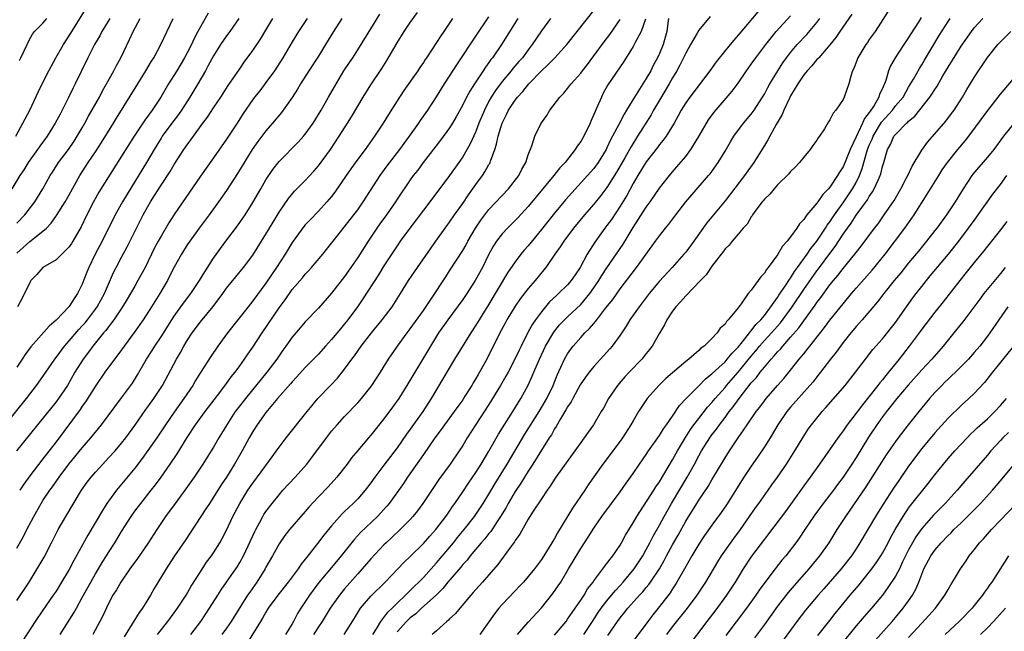
# Model space of a CAD drawing. Units: inches. Extents: x 2625000 to 2628000, y 1488000 to 1491000.
# Drawn here: x 2625615 to 2625766, y 1488859 to 1488953 of the extents above; entities that cross this region are included whole.
import ezdxf

# ---------------------------------------------------------------- set-up
doc = ezdxf.new("R2010")
doc.units = ezdxf.units.IN
doc.header["$MEASUREMENT"] = 0
doc.layers.add('LD26251488_2ft', color=208, linetype='Continuous')

msp = doc.modelspace()

# ---------------------------------------------------------------- linework, layer by layer
at = {"layer": 'LD26251488_2ft'}
for points, elevation in [([(2625614.87, 1488935), (2625615.95, 1488937), (2625616.99, 1488939), (2625618.28, 1488941.72), (2625618.87, 1488943), (2625619.89, 1488945), (2625620.97, 1488947), (2625622.12, 1488949), (2625623.24, 1488950.76), (2625625.88, 1488955)], 9866), ([(2625615, 1488864.18), (2625616.88, 1488867), (2625618.14, 1488869), (2625619.18, 1488870.82), (2625620.32, 1488873), (2625621.34, 1488875), (2625622.48, 1488877), (2625624.87, 1488881), (2625625.76, 1488882.24), (2625626.33, 1488883), (2625627, 1488883.79), (2625628.11, 1488885), (2625629, 1488885.93), (2625629.99, 1488887), (2625631, 1488888.18), (2625631.63, 1488889), (2625633, 1488890.89), (2625634.69, 1488893.31), (2625635, 1488893.72), (2625635.92, 1488895), (2625637.22, 1488897), (2625639.35, 1488901), (2625639.97, 1488902.03), (2625640.49, 1488903), (2625641, 1488903.86), (2625641.73, 1488905), (2625643, 1488906.72), (2625644.94, 1488909.06), (2625646.42, 1488911), (2625647, 1488911.82), (2625648.41, 1488913.59), (2625649.56, 1488915), (2625651, 1488916.89), (2625653, 1488920.05), (2625654.09, 1488921.91), (2625655, 1488923.43), (2625656.46, 1488925.54), (2625657.38, 1488926.62), (2625659, 1488928.28), (2625660.31, 1488929.69), (2625661, 1488930.49), (2625662.82, 1488933), (2625664.16, 1488935), (2625665.43, 1488937), (2625666.03, 1488937.97), (2625667.83, 1488941), (2625669, 1488942.87), (2625670.66, 1488945.34), (2625671.44, 1488946.56), (2625673, 1488949.27), (2625674.07, 1488951), (2625675, 1488952.39), (2625676.09, 1488953.91)], 9886), ([(2625615, 1488872.18), (2625616.03, 1488873.97), (2625616.55, 1488875), (2625617.59, 1488877), (2625618.72, 1488879), (2625619, 1488879.43), (2625620.05, 1488881), (2625620.46, 1488881.54), (2625621.47, 1488883), (2625622.97, 1488885), (2625625, 1488887.49), (2625626.32, 1488889), (2625627.93, 1488891), (2625631, 1488895.1), (2625632.64, 1488897.36), (2625633.41, 1488898.59), (2625634.8, 1488901), (2625635.66, 1488902.34), (2625636.06, 1488903), (2625637, 1488904.4), (2625638.64, 1488907), (2625639, 1488907.55), (2625640.04, 1488909), (2625640.43, 1488909.57), (2625641.54, 1488911), (2625642.88, 1488913), (2625643.66, 1488914.34), (2625645, 1488916.41), (2625646.89, 1488919), (2625648.65, 1488921.35), (2625649.49, 1488922.51), (2625649.82, 1488923), (2625651, 1488924.88), (2625652.2, 1488927), (2625653, 1488928.37), (2625654.05, 1488929.95), (2625655, 1488931.18), (2625657.91, 1488934.09), (2625658.73, 1488935), (2625659, 1488935.33), (2625660.18, 1488937), (2625661, 1488938.32), (2625661.41, 1488939), (2625662.56, 1488941), (2625663.43, 1488942.57), (2625664.9, 1488945), (2625665.73, 1488946.27), (2625666.23, 1488947), (2625667, 1488948.2), (2625669, 1488951.39), (2625670.38, 1488953.62)], 9884), ([(2625644.19, 1488953.81), (2625643, 1488951.7), (2625642.64, 1488951), (2625642.06, 1488949.94), (2625641.64, 1488949), (2625641, 1488947.75), (2625640.6, 1488947), (2625639.41, 1488945), (2625638.16, 1488943), (2625636.98, 1488941), (2625635.67, 1488939), (2625634.54, 1488937.46), (2625632.89, 1488935), (2625631, 1488931.96), (2625627.54, 1488926.46), (2625626.72, 1488925), (2625625.69, 1488923), (2625624.81, 1488921.19), (2625623.56, 1488919), (2625623.35, 1488918.66), (2625623, 1488918.16), (2625621.86, 1488917), (2625621, 1488916.18), (2625618.99, 1488915), (2625618.08, 1488913.92), (2625617.16, 1488913), (2625617, 1488912.71), (2625615.78, 1488910.22), (2625615.14, 1488909)], 9874), ([(2625636.47, 1488859), (2625638.04, 1488861), (2625639, 1488862.28), (2625639.52, 1488863), (2625640.82, 1488865), (2625641.62, 1488866.38), (2625643, 1488868.58), (2625643.96, 1488870.04), (2625644.69, 1488871), (2625645, 1488871.46), (2625645.97, 1488873), (2625646.34, 1488873.66), (2625647, 1488874.94), (2625647.96, 1488877), (2625649.01, 1488879), (2625650.25, 1488881), (2625651, 1488882.11), (2625653.52, 1488885.52), (2625654.6, 1488887), (2625655, 1488887.58), (2625656.1, 1488889), (2625659.27, 1488893), (2625660.04, 1488893.96), (2625660.93, 1488895), (2625662.83, 1488897), (2625663.9, 1488898.1), (2625664.63, 1488899), (2625665, 1488899.47), (2625666.1, 1488901), (2625666.49, 1488901.51), (2625667.53, 1488903), (2625669.1, 1488905), (2625670.74, 1488907), (2625672.27, 1488909), (2625673.54, 1488911), (2625674.74, 1488913), (2625676.09, 1488915), (2625678.92, 1488919), (2625680.35, 1488921), (2625681, 1488921.88), (2625681.76, 1488923), (2625683, 1488924.75), (2625683.91, 1488926.09), (2625685, 1488927.63), (2625686, 1488929), (2625686.4, 1488929.6), (2625687, 1488930.71), (2625687.12, 1488930.88), (2625687.17, 1488931), (2625687.23, 1488931.23), (2625687.89, 1488933), (2625688.17, 1488933.83), (2625688.41, 1488935), (2625689, 1488937), (2625689.68, 1488938.32), (2625690, 1488939), (2625691, 1488940.51), (2625691.38, 1488941), (2625692.17, 1488941.83), (2625693.07, 1488943), (2625695, 1488945.01), (2625696.05, 1488945.95), (2625697.04, 1488947), (2625698.86, 1488949), (2625700.48, 1488951), (2625703, 1488954.18)], 9896), ([(2625728.02, 1488953.98), (2625725, 1488950.42), (2625724.32, 1488949.68), (2625723.76, 1488949), (2625721.64, 1488946.36), (2625720.7, 1488945), (2625717.63, 1488941), (2625717, 1488940.1), (2625716.33, 1488939), (2625715.88, 1488938.12), (2625715.23, 1488937), (2625714.01, 1488935), (2625713.58, 1488934.42), (2625713, 1488933.73), (2625712.7, 1488933.3), (2625711, 1488931.11), (2625709.71, 1488929), (2625709, 1488927.8), (2625708.01, 1488925.99), (2625707, 1488924.35), (2625705.68, 1488922.32), (2625705, 1488921.39), (2625704.69, 1488921), (2625703.14, 1488918.86), (2625701.99, 1488917), (2625700.89, 1488915), (2625700.13, 1488913.87), (2625699.56, 1488913), (2625699, 1488912.36), (2625697.62, 1488911), (2625697.29, 1488910.71), (2625696.25, 1488909.75), (2625695, 1488908.25), (2625694.1, 1488907), (2625693.66, 1488906.34), (2625692.95, 1488905.05), (2625691.9, 1488903), (2625691.6, 1488902.4), (2625690.97, 1488901), (2625689.93, 1488899), (2625689.6, 1488898.4), (2625688.79, 1488897), (2625687, 1488894.1), (2625683.7, 1488889), (2625683, 1488887.85), (2625682.44, 1488887), (2625681.08, 1488885), (2625679.37, 1488882.63), (2625676.94, 1488879), (2625676.11, 1488877.89), (2625675.4, 1488877), (2625675, 1488876.56), (2625673.47, 1488875), (2625672.2, 1488873.8), (2625671.31, 1488873), (2625671, 1488872.7), (2625669, 1488870.54), (2625667.68, 1488869), (2625667, 1488868.27), (2625665, 1488865.95), (2625664.56, 1488865.44), (2625664.22, 1488865), (2625662.81, 1488863), (2625661.55, 1488861), (2625661, 1488860.19), (2625660.24, 1488859)], 9906), ([(2625664.92, 1488859), (2625666.51, 1488861.49), (2625667.25, 1488862.75), (2625667.43, 1488863), (2625669, 1488864.85), (2625671.18, 1488867), (2625673.13, 1488869), (2625674.03, 1488869.97), (2625675, 1488870.89), (2625677, 1488872.87), (2625678, 1488874), (2625678.93, 1488875), (2625680.43, 1488877), (2625680.66, 1488877.34), (2625681, 1488877.82), (2625681.47, 1488878.53), (2625681.81, 1488879), (2625683, 1488880.74), (2625683.89, 1488882.11), (2625685, 1488883.73), (2625685.81, 1488885), (2625687, 1488886.98), (2625688.46, 1488889.54), (2625690.63, 1488893), (2625691.85, 1488895), (2625692.96, 1488897.04), (2625693.61, 1488898.39), (2625693.85, 1488899), (2625694.69, 1488901), (2625695.64, 1488903), (2625696.89, 1488905.11), (2625697.78, 1488906.22), (2625698.51, 1488907), (2625699, 1488907.48), (2625701, 1488909.36), (2625702.37, 1488911), (2625703, 1488911.89), (2625703.75, 1488913), (2625704.22, 1488913.78), (2625705, 1488914.94), (2625707.46, 1488918.54), (2625709, 1488921.07), (2625711, 1488924.21), (2625711.59, 1488925), (2625713, 1488927.07), (2625714.51, 1488929), (2625715, 1488929.58), (2625715.67, 1488930.33), (2625717, 1488931.92), (2625717.79, 1488933), (2625719.02, 1488934.98), (2625720.5, 1488937.5), (2625721.33, 1488938.67), (2625724.1, 1488941.9), (2625725, 1488943.09), (2625726.28, 1488945), (2625727, 1488946), (2625727.69, 1488947), (2625729.2, 1488949), (2625730.8, 1488951), (2625733, 1488953.39)], 9908), ([(2625742.36, 1488953.64), (2625740.52, 1488951), (2625739.92, 1488950.08), (2625739, 1488948.97), (2625737.28, 1488947), (2625737.16, 1488946.84), (2625737, 1488946.7), (2625736.23, 1488945.77), (2625735.51, 1488945), (2625735, 1488944.37), (2625734.08, 1488943), (2625733, 1488941.17), (2625732.82, 1488940.82), (2625731.97, 1488939), (2625731.69, 1488938.31), (2625730.8, 1488936.8), (2625729.81, 1488935), (2625729.54, 1488934.46), (2625729, 1488933.62), (2625727.4, 1488931), (2625725.99, 1488929), (2625723, 1488925.16), (2625720.21, 1488921.79), (2625718.24, 1488919), (2625717, 1488917.31), (2625716.74, 1488917), (2625714.96, 1488915), (2625713, 1488912.89), (2625711.42, 1488911), (2625709.9, 1488909), (2625708.51, 1488907), (2625707.95, 1488906.05), (2625707, 1488904.69), (2625705.78, 1488903), (2625705.43, 1488902.57), (2625704.49, 1488901.51), (2625703, 1488899.89), (2625702.27, 1488899), (2625701.73, 1488898.27), (2625700.93, 1488897.07), (2625699.79, 1488895), (2625699.52, 1488894.48), (2625699, 1488893.74), (2625698.75, 1488893.25), (2625697.89, 1488891.89), (2625697.25, 1488890.75), (2625697, 1488890.39), (2625696.52, 1488889.48), (2625696.18, 1488889), (2625695, 1488887.12), (2625693.7, 1488885), (2625693, 1488883.94), (2625691.89, 1488882.11), (2625691, 1488880.8), (2625689.93, 1488879), (2625689.61, 1488878.39), (2625688.75, 1488877), (2625688.24, 1488876.24), (2625687.27, 1488874.73), (2625687, 1488874.41), (2625686.39, 1488873.61), (2625685.84, 1488873), (2625684.16, 1488871), (2625683.66, 1488870.34), (2625683, 1488869.66), (2625682.71, 1488869.29), (2625680.76, 1488867), (2625679.99, 1488866.01), (2625678.96, 1488865), (2625676.7, 1488863), (2625675.84, 1488862.16), (2625675, 1488861.53), (2625674.45, 1488861), (2625673, 1488859.43)], 9912), ([(2625747.9, 1488954.1), (2625745.87, 1488951), (2625745, 1488949.76), (2625744.7, 1488949.3), (2625744.48, 1488949), (2625743.27, 1488947), (2625742.66, 1488945.34), (2625742.46, 1488945), (2625742.16, 1488944.16), (2625741.86, 1488943), (2625741.18, 1488941), (2625741, 1488940.62), (2625739.92, 1488939), (2625739.48, 1488938.52), (2625739, 1488937.5), (2625738.79, 1488937.21), (2625738.15, 1488936.15), (2625737.39, 1488935), (2625737.21, 1488934.79), (2625737, 1488934.42), (2625736.4, 1488933.6), (2625736, 1488933), (2625735, 1488931.81), (2625734.35, 1488931), (2625733.69, 1488930.31), (2625733, 1488929.63), (2625732.73, 1488929.27), (2625731, 1488927.58), (2625730.48, 1488927), (2625729.82, 1488926.18), (2625729, 1488925.41), (2625728.83, 1488925.17), (2625728.67, 1488925), (2625727.72, 1488923.72), (2625727.21, 1488923), (2625727.13, 1488922.87), (2625727, 1488922.7), (2625726.38, 1488921.62), (2625725.79, 1488921), (2625725, 1488920.06), (2625724.07, 1488919), (2625723.61, 1488918.39), (2625723, 1488917.82), (2625722.67, 1488917.33), (2625722.39, 1488917), (2625721, 1488915.19), (2625720.12, 1488913.88), (2625719.24, 1488913), (2625717, 1488910.69), (2625716.23, 1488909.77), (2625715.48, 1488909), (2625715, 1488908.34), (2625714.12, 1488907), (2625713.77, 1488906.23), (2625713, 1488904.96), (2625711.88, 1488903), (2625711.51, 1488902.49), (2625711, 1488901.88), (2625710.3, 1488901), (2625708.38, 1488899), (2625707.71, 1488898.29), (2625706.59, 1488897), (2625705.24, 1488895), (2625704.45, 1488893.55), (2625704.14, 1488893), (2625702.94, 1488891), (2625702.11, 1488889.89), (2625701.53, 1488889), (2625701, 1488888.29), (2625697.22, 1488883), (2625697, 1488882.68), (2625696.36, 1488881.64), (2625695.87, 1488881), (2625695, 1488879.71), (2625693.66, 1488877.66), (2625693, 1488876.6), (2625691.7, 1488874.3), (2625691, 1488873.35), (2625690.88, 1488873.12), (2625690.14, 1488872.14), (2625688.34, 1488869.66), (2625687, 1488868.09), (2625686.04, 1488867), (2625685, 1488865.85), (2625684.61, 1488865.39), (2625684.26, 1488865), (2625681.85, 1488862.15), (2625681, 1488861.38), (2625680.82, 1488861.18), (2625680.57, 1488861), (2625679, 1488859.57), (2625678.33, 1488859)], 9914), ([(2625613.16, 1488890.84), (2625616.49, 1488895), (2625618.02, 1488897), (2625619, 1488898.38), (2625620.79, 1488901), (2625621, 1488901.25), (2625622.31, 1488903), (2625623, 1488903.78), (2625624.47, 1488905.53), (2625625, 1488906.09), (2625625.43, 1488906.57), (2625625.78, 1488907), (2625627, 1488908.62), (2625627.27, 1488909), (2625628.36, 1488911), (2625629.78, 1488914.22), (2625630.18, 1488915), (2625631, 1488916.59), (2625631.85, 1488918.15), (2625634.28, 1488923), (2625635, 1488924.31), (2625635.4, 1488925), (2625636.03, 1488925.97), (2625637, 1488927.53), (2625638.38, 1488929.62), (2625639, 1488930.68), (2625640.5, 1488933), (2625641, 1488933.72), (2625641.55, 1488934.45), (2625641.93, 1488935), (2625643.38, 1488937), (2625644.08, 1488937.92), (2625645, 1488939.33), (2625646.14, 1488941), (2625647.26, 1488942.74), (2625649, 1488945.3), (2625649.7, 1488946.3), (2625651, 1488948.1), (2625652.16, 1488949.84), (2625653, 1488951.22), (2625654.03, 1488953)], 9878), ([(2625629.19, 1488953), (2625627.97, 1488951), (2625627.65, 1488950.35), (2625626.86, 1488949), (2625625.82, 1488947), (2625623.93, 1488943), (2625623.61, 1488942.39), (2625622.91, 1488940.91), (2625621.92, 1488939), (2625621.6, 1488938.4), (2625620.88, 1488937), (2625619.63, 1488935), (2625618.51, 1488933.49), (2625618.18, 1488933), (2625617, 1488931.37), (2625616.74, 1488931), (2625616.09, 1488929.91), (2625615.46, 1488929), (2625614.23, 1488927)], 9868), ([(2625659.27, 1488953), (2625657.97, 1488951), (2625657, 1488949.43), (2625655.56, 1488947), (2625654.29, 1488945), (2625653, 1488943.19), (2625652.05, 1488941.95), (2625651.28, 1488941), (2625651, 1488940.63), (2625649.53, 1488938.47), (2625648.6, 1488937), (2625647, 1488934.57), (2625645, 1488931.71), (2625643, 1488928.91), (2625639, 1488923.08), (2625638.18, 1488921.82), (2625637, 1488919.79), (2625636.57, 1488919), (2625636.03, 1488917.97), (2625634.56, 1488915), (2625633.49, 1488913), (2625633, 1488912.16), (2625632.36, 1488911), (2625631.85, 1488910.15), (2625631.13, 1488909), (2625629.8, 1488907), (2625629.47, 1488906.53), (2625629, 1488905.96), (2625628.6, 1488905.4), (2625628.24, 1488905), (2625626.62, 1488903), (2625625.95, 1488902.05), (2625625.13, 1488901), (2625623.88, 1488899), (2625622.73, 1488897), (2625621.39, 1488895), (2625621, 1488894.48), (2625618.17, 1488891), (2625614.99, 1488887)], 9880), ([(2625648.88, 1488953), (2625647.51, 1488951), (2625647, 1488950.32), (2625646.08, 1488949), (2625645, 1488947.29), (2625644.21, 1488945.79), (2625643.77, 1488945), (2625642.62, 1488943), (2625641.41, 1488941), (2625640.13, 1488939), (2625639.66, 1488938.34), (2625638.65, 1488937), (2625637.17, 1488935), (2625637, 1488934.73), (2625635.94, 1488933), (2625634.78, 1488931), (2625631.82, 1488926.18), (2625631.14, 1488925), (2625630.03, 1488923), (2625628.05, 1488919), (2625626.97, 1488917), (2625625.98, 1488915), (2625625.7, 1488914.3), (2625625, 1488912.45), (2625624.28, 1488911), (2625623.74, 1488910.26), (2625623, 1488909.03), (2625621, 1488906.95), (2625619.94, 1488906.06), (2625617.13, 1488902.87), (2625616.29, 1488901.71), (2625615.82, 1488901), (2625615, 1488899.79)], 9876), ([(2625615, 1488917.2), (2625615.98, 1488918.02), (2625617, 1488918.96), (2625619, 1488920.51), (2625619.53, 1488921), (2625620.26, 1488921.74), (2625621.09, 1488922.91), (2625622.41, 1488925), (2625623, 1488926.05), (2625624.6, 1488929), (2625625.89, 1488931), (2625627, 1488932.63), (2625627.93, 1488934.07), (2625629.77, 1488937), (2625630.22, 1488937.78), (2625633.48, 1488943), (2625634.71, 1488945), (2625635.54, 1488946.46), (2625635.89, 1488947), (2625636.99, 1488949), (2625638.87, 1488953)], 9872), ([(2625615, 1488921.73), (2625616.25, 1488923), (2625617.78, 1488925), (2625619, 1488927), (2625620.09, 1488929), (2625620.45, 1488929.55), (2625621.38, 1488931), (2625622.89, 1488933), (2625623.75, 1488934.25), (2625624.24, 1488935), (2625625, 1488936.32), (2625625.39, 1488937), (2625625.94, 1488938.06), (2625627.6, 1488941), (2625628.08, 1488941.92), (2625628.7, 1488943), (2625629.81, 1488945), (2625630.2, 1488945.8), (2625630.86, 1488947), (2625632.21, 1488949.79), (2625632.75, 1488951), (2625633.83, 1488953)], 9870), ([(2625615.42, 1488946.58), (2625615.65, 1488947), (2625616.57, 1488949), (2625617, 1488949.85), (2625617.41, 1488950.59), (2625617.73, 1488951), (2625619, 1488952.29), (2625619.59, 1488953)], 9864), ([(2625664.58, 1488953), (2625663.3, 1488951), (2625662.1, 1488949), (2625661, 1488947.22), (2625659.52, 1488945), (2625658.28, 1488943), (2625657.81, 1488942.19), (2625657, 1488940.93), (2625655.64, 1488939), (2625655.37, 1488938.63), (2625654.02, 1488937), (2625653, 1488935.84), (2625651.77, 1488934.23), (2625650.92, 1488933), (2625648.67, 1488929.33), (2625647, 1488926.76), (2625645.78, 1488925), (2625644.32, 1488923), (2625642.83, 1488921), (2625641.38, 1488919), (2625641, 1488918.44), (2625640.1, 1488917), (2625639, 1488915.05), (2625638.32, 1488913.68), (2625637.97, 1488913), (2625636.82, 1488911), (2625635.57, 1488909), (2625634.27, 1488907), (2625632.93, 1488905.07), (2625631.4, 1488903), (2625631, 1488902.43), (2625628.45, 1488899), (2625627.04, 1488897), (2625625.49, 1488894.51), (2625625, 1488893.83), (2625624.67, 1488893.33), (2625621, 1488888.41), (2625619, 1488885.78), (2625617, 1488883.2), (2625616.07, 1488881.93), (2625615.45, 1488881)], 9882), ([(2625681.45, 1488953), (2625680.11, 1488951), (2625679.65, 1488950.35), (2625679, 1488949.29), (2625677.48, 1488947), (2625677.28, 1488946.72), (2625677, 1488946.27), (2625676.48, 1488945.52), (2625676.15, 1488945), (2625674.03, 1488941.97), (2625673, 1488940.43), (2625671.67, 1488938.33), (2625670.88, 1488937), (2625669.55, 1488935), (2625668.11, 1488933), (2625667, 1488931.52), (2625665.94, 1488930.06), (2625665.21, 1488929), (2625663.51, 1488926.49), (2625663, 1488925.83), (2625662.31, 1488925), (2625661, 1488923.58), (2625659.73, 1488922.27), (2625659, 1488921.49), (2625658.77, 1488921.23), (2625657.13, 1488919), (2625657, 1488918.81), (2625655.92, 1488917), (2625654.62, 1488915), (2625653, 1488912.6), (2625651, 1488909.91), (2625650.27, 1488909), (2625647.15, 1488905), (2625645.68, 1488903), (2625644.59, 1488901.41), (2625643.03, 1488898.97), (2625642.27, 1488897.73), (2625641.85, 1488897), (2625640.5, 1488895), (2625639, 1488892.94), (2625637.68, 1488891), (2625636.37, 1488889), (2625635, 1488887.05), (2625634.14, 1488885.86), (2625633, 1488884.36), (2625630.22, 1488881), (2625629, 1488879.35), (2625628.75, 1488879), (2625628.06, 1488877.94), (2625625.83, 1488874.17), (2625623.71, 1488870.29), (2625623, 1488868.94), (2625621.85, 1488867), (2625621, 1488865.63), (2625620.58, 1488865), (2625619, 1488862.73), (2625617.82, 1488861), (2625615.91, 1488858.09)], 9888), ([(2625621.64, 1488859), (2625623.71, 1488862.29), (2625624.09, 1488863), (2625625, 1488864.63), (2625626.28, 1488867), (2625627, 1488868.23), (2625627.47, 1488869), (2625628.03, 1488869.97), (2625628.69, 1488871), (2625629, 1488871.52), (2625629.96, 1488873), (2625631, 1488874.72), (2625632.44, 1488877), (2625633, 1488877.79), (2625633.9, 1488879), (2625635.51, 1488881), (2625636.16, 1488881.84), (2625637.02, 1488883), (2625638.4, 1488885), (2625639.45, 1488886.55), (2625641, 1488889.07), (2625642.26, 1488891), (2625643.73, 1488893), (2625646.13, 1488896.13), (2625647, 1488897.3), (2625647.71, 1488898.29), (2625648.3, 1488899), (2625649, 1488899.97), (2625649.73, 1488901), (2625650.24, 1488901.76), (2625651, 1488902.84), (2625652.41, 1488905), (2625655, 1488908.86), (2625655.92, 1488910.08), (2625657, 1488911.63), (2625658.57, 1488913.43), (2625659, 1488913.98), (2625659.5, 1488914.5), (2625659.96, 1488915), (2625661.65, 1488917), (2625663, 1488918.68), (2625663.23, 1488919), (2625666.39, 1488923), (2625667, 1488923.81), (2625667.83, 1488925), (2625670.42, 1488929), (2625671.5, 1488930.5), (2625673.41, 1488933), (2625674.07, 1488933.93), (2625674.87, 1488935), (2625676.29, 1488937), (2625676.57, 1488937.43), (2625677.68, 1488939), (2625679, 1488941.02), (2625680.22, 1488943), (2625681, 1488944.18), (2625682.09, 1488945.91), (2625682.84, 1488947), (2625684.48, 1488949.52), (2625685, 1488950.26), (2625687, 1488953.23)], 9890), ([(2625691.41, 1488953), (2625688.94, 1488949), (2625687.55, 1488947), (2625687.3, 1488946.7), (2625687, 1488946.25), (2625686.47, 1488945.53), (2625686.13, 1488945), (2625684.79, 1488943), (2625684.09, 1488941.91), (2625683.6, 1488941), (2625683, 1488939.79), (2625682.01, 1488937.99), (2625681.44, 1488937), (2625681, 1488936.3), (2625679.61, 1488934.39), (2625676.97, 1488931), (2625676.14, 1488929.86), (2625675.46, 1488929), (2625675, 1488928.35), (2625673, 1488925.39), (2625672.75, 1488925), (2625671.37, 1488923), (2625670.37, 1488921.63), (2625669.93, 1488921), (2625668.58, 1488919), (2625667, 1488916.5), (2625665.97, 1488915), (2625665, 1488913.64), (2625663, 1488911.07), (2625661, 1488908.78), (2625659, 1488906.69), (2625658.21, 1488905.79), (2625657, 1488904.35), (2625656.05, 1488903), (2625655.6, 1488902.4), (2625654.65, 1488901), (2625653.16, 1488899), (2625649.86, 1488895), (2625648.61, 1488893.39), (2625648.33, 1488893), (2625647.03, 1488891), (2625645.82, 1488889), (2625645, 1488887.59), (2625644.64, 1488887), (2625643.37, 1488885), (2625642.04, 1488883), (2625640.78, 1488881.22), (2625639.14, 1488879), (2625637.7, 1488877), (2625636.37, 1488875), (2625635, 1488872.88), (2625633.42, 1488870.58), (2625632.24, 1488869), (2625630.85, 1488867), (2625630.2, 1488865.8), (2625629.67, 1488865), (2625629, 1488863.72), (2625628.13, 1488861.87), (2625627.68, 1488861), (2625626.62, 1488859)], 9892), ([(2625696.39, 1488953), (2625695, 1488951.09), (2625693.61, 1488949), (2625693, 1488948.22), (2625692.1, 1488947), (2625691.58, 1488946.42), (2625690.66, 1488945.34), (2625690.4, 1488945), (2625689, 1488943.34), (2625688, 1488942), (2625687.36, 1488941), (2625687, 1488940.35), (2625686.31, 1488939), (2625685.48, 1488937), (2625685, 1488935.76), (2625684.15, 1488933.85), (2625683, 1488931.86), (2625682.41, 1488931), (2625681, 1488929.04), (2625678, 1488925), (2625674.93, 1488921), (2625673.49, 1488919), (2625673, 1488918.29), (2625671, 1488915.26), (2625670.14, 1488913.86), (2625667.78, 1488910.22), (2625666.94, 1488909), (2625665.49, 1488907), (2625665, 1488906.38), (2625664.36, 1488905.64), (2625663, 1488903.98), (2625662.1, 1488903), (2625661, 1488901.76), (2625660.27, 1488901), (2625659, 1488899.72), (2625657.71, 1488898.29), (2625657, 1488897.54), (2625656.76, 1488897.24), (2625654.78, 1488895), (2625653, 1488892.85), (2625651.66, 1488891), (2625651, 1488889.97), (2625650.45, 1488889), (2625649.37, 1488887), (2625648.23, 1488885), (2625646.98, 1488883), (2625646.19, 1488881.81), (2625645, 1488879.94), (2625644.37, 1488879), (2625643.84, 1488878.16), (2625640.66, 1488873.34), (2625639.08, 1488871), (2625637.78, 1488869), (2625635.98, 1488866.02), (2625635.41, 1488865), (2625634.17, 1488863), (2625633.67, 1488862.33), (2625632.62, 1488860.62), (2625631.36, 1488858.64)], 9894), ([(2625641.56, 1488859), (2625643.06, 1488861), (2625644.39, 1488863), (2625645.64, 1488865), (2625646.17, 1488865.83), (2625647, 1488866.99), (2625648.4, 1488869), (2625648.64, 1488869.36), (2625649, 1488869.97), (2625649.56, 1488871), (2625651.29, 1488874.71), (2625651.44, 1488875), (2625652.01, 1488876.01), (2625652.53, 1488877), (2625652.7, 1488877.3), (2625653, 1488877.76), (2625653.94, 1488879), (2625655, 1488880.32), (2625655.59, 1488881), (2625657.44, 1488883), (2625659.25, 1488885), (2625660.02, 1488885.98), (2625662.21, 1488889), (2625663, 1488890), (2625663.85, 1488891), (2625665, 1488892.27), (2625667, 1488894.34), (2625667.59, 1488895), (2625669, 1488896.77), (2625669.16, 1488897), (2625670.45, 1488899), (2625671.71, 1488901), (2625673.07, 1488903), (2625674.51, 1488905), (2625675, 1488905.63), (2625677, 1488908.41), (2625678.26, 1488910.26), (2625680.42, 1488913.58), (2625681, 1488914.46), (2625683, 1488917.56), (2625683.53, 1488918.47), (2625683.81, 1488919), (2625684.97, 1488921), (2625685.77, 1488922.23), (2625687, 1488923.84), (2625690.01, 1488927), (2625691.54, 1488929), (2625692, 1488930), (2625692.62, 1488931), (2625693, 1488932.17), (2625693.55, 1488933.55), (2625694.01, 1488935), (2625694.91, 1488936.91), (2625695, 1488937.07), (2625695.81, 1488938.19), (2625696.31, 1488939), (2625697.79, 1488941), (2625698.42, 1488941.58), (2625699, 1488942.28), (2625699.31, 1488942.69), (2625699.53, 1488943), (2625701, 1488944.63), (2625701.26, 1488945), (2625702.03, 1488945.97), (2625703, 1488947.26), (2625704.59, 1488949.41), (2625705.45, 1488950.55), (2625707, 1488952.81)], 9898), ([(2625710.86, 1488952.86), (2625710.19, 1488951), (2625709.3, 1488949.3), (2625709.16, 1488949), (2625709, 1488948.71), (2625707.57, 1488946.43), (2625705.15, 1488942.85), (2625704.44, 1488941.56), (2625704.15, 1488941), (2625703.51, 1488939.51), (2625703.19, 1488938.81), (2625703, 1488938.33), (2625702.58, 1488937.42), (2625702.42, 1488937), (2625701.45, 1488935), (2625701, 1488934.22), (2625700.48, 1488933.52), (2625700.17, 1488933), (2625698.61, 1488931), (2625697.83, 1488930.17), (2625696.91, 1488929), (2625693, 1488924.29), (2625691.42, 1488922.58), (2625691, 1488922.14), (2625689.82, 1488921), (2625689, 1488920.13), (2625688.15, 1488919), (2625687.7, 1488918.3), (2625687, 1488917), (2625686.01, 1488915), (2625684.92, 1488913), (2625683.63, 1488911), (2625683, 1488910.1), (2625680.71, 1488907), (2625679.33, 1488905), (2625678.07, 1488903), (2625674.49, 1488897), (2625673.24, 1488895), (2625672.31, 1488893.69), (2625671, 1488891.89), (2625669, 1488889.4), (2625668.64, 1488889), (2625667, 1488887.08), (2625666.06, 1488885.94), (2625665.38, 1488885), (2625663.81, 1488883), (2625662.47, 1488881.53), (2625661, 1488880.02), (2625659.56, 1488878.44), (2625659, 1488877.78), (2625656.57, 1488875), (2625655.89, 1488874.11), (2625655, 1488872.84), (2625654.02, 1488871), (2625653, 1488869.26), (2625652.87, 1488869), (2625651.6, 1488867), (2625650.52, 1488865.48), (2625650.2, 1488865), (2625647.7, 1488861), (2625647, 1488859.97), (2625646.28, 1488859)], 9900), ([(2625714.4, 1488953), (2625714.29, 1488952.29), (2625714.15, 1488951), (2625713.57, 1488949), (2625713, 1488947.63), (2625712.71, 1488947), (2625712.11, 1488945.89), (2625711.67, 1488945), (2625711, 1488943.82), (2625709.22, 1488941), (2625707.99, 1488939), (2625707.6, 1488938.4), (2625706.79, 1488936.79), (2625705.85, 1488935), (2625705.54, 1488934.46), (2625705, 1488933.27), (2625704.86, 1488933), (2625703.64, 1488931), (2625703, 1488930.11), (2625702.04, 1488929), (2625699.62, 1488926.38), (2625698.69, 1488925.31), (2625697, 1488923.3), (2625695.97, 1488922.03), (2625695, 1488920.78), (2625693, 1488918.31), (2625692.39, 1488917.61), (2625691.89, 1488917), (2625691, 1488915.84), (2625689.85, 1488914.15), (2625687, 1488909.42), (2625685.49, 1488907), (2625685, 1488906.17), (2625684.23, 1488905), (2625681.77, 1488901), (2625678.2, 1488895), (2625676.9, 1488893), (2625675, 1488890.35), (2625674.42, 1488889.58), (2625673, 1488887.5), (2625671, 1488884.81), (2625669.62, 1488883), (2625669, 1488882.13), (2625668.13, 1488881), (2625667, 1488879.7), (2625666.31, 1488879), (2625665.62, 1488878.38), (2625665, 1488877.76), (2625664.6, 1488877.4), (2625663, 1488875.6), (2625661.83, 1488874.17), (2625660.87, 1488872.87), (2625659.22, 1488870.78), (2625659, 1488870.48), (2625658.33, 1488869.67), (2625657.9, 1488869), (2625656.37, 1488867), (2625654.8, 1488865), (2625653.36, 1488863), (2625653, 1488862.41), (2625652.5, 1488861.5), (2625652.18, 1488861), (2625650.2, 1488857.8)], 9902), ([(2625720.71, 1488953.29), (2625719, 1488951.21), (2625718.75, 1488950.75), (2625717.73, 1488949), (2625717, 1488947.71), (2625716.68, 1488947), (2625716.13, 1488945.87), (2625715.67, 1488945), (2625715, 1488943.9), (2625714.5, 1488943), (2625713, 1488940.5), (2625712.12, 1488939), (2625711.72, 1488938.28), (2625709.67, 1488935), (2625708.63, 1488933.37), (2625708.44, 1488933), (2625707.71, 1488931.71), (2625706.46, 1488929.54), (2625705, 1488927.21), (2625704.05, 1488925.95), (2625703, 1488924.63), (2625701.58, 1488923), (2625699.91, 1488921), (2625698.42, 1488919), (2625697.87, 1488918.13), (2625697.07, 1488917), (2625695.7, 1488915), (2625695.39, 1488914.61), (2625694.04, 1488913), (2625693, 1488911.81), (2625691.77, 1488910.23), (2625691, 1488909.11), (2625689.75, 1488907), (2625689.49, 1488906.51), (2625688.67, 1488905), (2625686.66, 1488901), (2625685.56, 1488899), (2625685.34, 1488898.66), (2625685, 1488898.05), (2625684.6, 1488897.4), (2625684.37, 1488897), (2625683.35, 1488895.35), (2625683, 1488894.81), (2625682.24, 1488893.76), (2625681.71, 1488893), (2625680.22, 1488891), (2625679.72, 1488890.28), (2625678.76, 1488889), (2625677, 1488886.48), (2625676.4, 1488885.59), (2625674.6, 1488883), (2625673.96, 1488882.04), (2625671.77, 1488879), (2625671.43, 1488878.57), (2625669.99, 1488877), (2625667.44, 1488874.56), (2625666.48, 1488873.52), (2625664.46, 1488871), (2625663, 1488869.21), (2625661.09, 1488866.91), (2625660.22, 1488865.78), (2625659.63, 1488865), (2625658.32, 1488863), (2625657.82, 1488862.18), (2625657.21, 1488861), (2625657, 1488860.65), (2625655.98, 1488859)], 9904), ([(2625669.32, 1488859), (2625669.86, 1488859.86), (2625670.5, 1488861), (2625671.6, 1488862.4), (2625672.24, 1488863), (2625673, 1488863.76), (2625674.28, 1488865), (2625674.62, 1488865.38), (2625675, 1488865.72), (2625675.64, 1488866.36), (2625676.32, 1488867), (2625677, 1488867.71), (2625678.17, 1488869), (2625679, 1488869.93), (2625681.58, 1488873), (2625682.21, 1488873.79), (2625683.21, 1488875), (2625684.78, 1488877), (2625685, 1488877.3), (2625686.13, 1488879), (2625687, 1488880.41), (2625687.96, 1488882.04), (2625689.78, 1488885), (2625692.46, 1488889.54), (2625694.66, 1488893), (2625695.84, 1488895), (2625696.82, 1488897), (2625697.43, 1488898.57), (2625698.53, 1488901), (2625699, 1488901.81), (2625699.49, 1488902.51), (2625699.87, 1488903), (2625701, 1488904.29), (2625701.64, 1488905), (2625702.34, 1488905.66), (2625703, 1488906.47), (2625703.25, 1488906.75), (2625703.43, 1488907), (2625704.82, 1488908.82), (2625705.87, 1488910.13), (2625707, 1488911.75), (2625709.52, 1488915), (2625711, 1488917), (2625712.42, 1488919), (2625713, 1488919.84), (2625713.93, 1488921), (2625714.42, 1488921.58), (2625715.5, 1488923), (2625717.05, 1488925), (2625720.49, 1488929), (2625720.71, 1488929.29), (2625721.96, 1488931), (2625723, 1488932.74), (2625723.83, 1488934.17), (2625724.33, 1488935), (2625725.83, 1488937), (2625727, 1488938.38), (2625727.44, 1488939), (2625728.73, 1488941), (2625729, 1488941.45), (2625729.53, 1488942.47), (2625729.83, 1488943), (2625731.04, 1488945), (2625731.8, 1488946.2), (2625732.39, 1488947), (2625733, 1488947.81), (2625734, 1488949), (2625735.45, 1488950.55), (2625737, 1488952.37), (2625737.48, 1488953)], 9910), ([(2625752.89, 1488953.11), (2625752.53, 1488952.53), (2625751.34, 1488950.66), (2625751, 1488950.1), (2625750.26, 1488949), (2625748.95, 1488947), (2625748.24, 1488945.76), (2625747.95, 1488945), (2625747.52, 1488943.52), (2625747.32, 1488943), (2625747.2, 1488942.8), (2625747, 1488942.3), (2625746.56, 1488941.43), (2625746.45, 1488941), (2625745.72, 1488939.72), (2625745.25, 1488939), (2625745.14, 1488938.86), (2625745, 1488938.63), (2625744.27, 1488937.73), (2625743.98, 1488937), (2625743, 1488934.93), (2625742.06, 1488933), (2625741.47, 1488931.47), (2625741, 1488930.36), (2625740.45, 1488929.55), (2625740.17, 1488929), (2625739, 1488927.23), (2625738.8, 1488927), (2625737.89, 1488926.11), (2625737.15, 1488925), (2625737, 1488924.8), (2625735.49, 1488923), (2625735.26, 1488922.74), (2625735, 1488922.3), (2625734.35, 1488921.65), (2625733.95, 1488921), (2625733, 1488919.69), (2625732.46, 1488919), (2625731.75, 1488918.25), (2625731, 1488916.92), (2625729.6, 1488915), (2625729.32, 1488914.68), (2625729, 1488914.13), (2625728.44, 1488913.56), (2625728.05, 1488913), (2625727, 1488911.54), (2625726.55, 1488911), (2625725.46, 1488909.46), (2625725, 1488908.86), (2625723.5, 1488907), (2625723.24, 1488906.76), (2625723, 1488906.34), (2625722.27, 1488905.73), (2625721.82, 1488905), (2625721, 1488904.15), (2625719.81, 1488903), (2625719.32, 1488902.68), (2625719, 1488902.35), (2625717.46, 1488901), (2625717, 1488900.64), (2625713.97, 1488898.03), (2625712.89, 1488897), (2625711.13, 1488895), (2625709.82, 1488893), (2625709, 1488891.61), (2625708.66, 1488891), (2625707.38, 1488889), (2625707, 1488888.47), (2625704.37, 1488885), (2625702.15, 1488881.85), (2625701.6, 1488881), (2625699.74, 1488878.26), (2625697.47, 1488874.53), (2625697, 1488873.66), (2625696.74, 1488873.26), (2625696.6, 1488873), (2625695.38, 1488871), (2625695, 1488870.42), (2625693.93, 1488869), (2625693, 1488867.86), (2625692.25, 1488867), (2625691.65, 1488866.35), (2625691, 1488865.68), (2625689, 1488863.58), (2625688.49, 1488863), (2625687.85, 1488862.15), (2625685.59, 1488859)], 9916), ([(2625691.37, 1488859), (2625693, 1488860.88), (2625695, 1488863.05), (2625696.77, 1488865.23), (2625697.58, 1488866.42), (2625697.94, 1488867), (2625699.12, 1488869), (2625701, 1488872.12), (2625702.15, 1488873.85), (2625703, 1488875.22), (2625704.24, 1488877), (2625705.69, 1488879), (2625707, 1488880.76), (2625707.92, 1488882.08), (2625709, 1488883.57), (2625709.96, 1488885), (2625711, 1488886.48), (2625711.35, 1488887), (2625713, 1488889.36), (2625713.62, 1488890.38), (2625714.09, 1488891), (2625715, 1488892.32), (2625716.07, 1488893.93), (2625717.06, 1488895), (2625719, 1488896.95), (2625720.01, 1488897.99), (2625721, 1488898.76), (2625721.11, 1488898.89), (2625723, 1488900.62), (2625723.35, 1488901), (2625724.07, 1488901.93), (2625725, 1488902.85), (2625725.65, 1488903.65), (2625726.72, 1488905), (2625726.83, 1488905.17), (2625727, 1488905.33), (2625727.71, 1488906.29), (2625728.44, 1488907), (2625729, 1488907.69), (2625730, 1488909), (2625731, 1488910.39), (2625731.23, 1488910.77), (2625732.27, 1488912.27), (2625732.74, 1488913), (2625732.83, 1488913.17), (2625733, 1488913.37), (2625733.61, 1488914.39), (2625734.07, 1488915), (2625735.53, 1488917), (2625736.11, 1488917.89), (2625737.01, 1488918.99), (2625738.32, 1488921), (2625738.57, 1488921.43), (2625739, 1488921.97), (2625739.69, 1488923), (2625741.14, 1488925), (2625742.46, 1488927), (2625743, 1488927.98), (2625743.51, 1488929), (2625743.92, 1488930.08), (2625744.62, 1488932.62), (2625744.74, 1488933), (2625745, 1488933.64), (2625745.43, 1488934.57), (2625745.59, 1488935), (2625746.85, 1488937.15), (2625748.52, 1488939), (2625749, 1488939.63), (2625750.14, 1488941), (2625751, 1488942.52), (2625751.72, 1488943.72), (2625752.63, 1488945.37), (2625753, 1488945.93), (2625753.4, 1488946.6), (2625755.63, 1488950.37), (2625757, 1488952.54), (2625757.31, 1488953)], 9918), ([(2625697, 1488858.89), (2625698.76, 1488861), (2625699, 1488861.32), (2625699.67, 1488862.33), (2625700.17, 1488863), (2625701, 1488864.23), (2625701.51, 1488865), (2625702.05, 1488865.95), (2625702.87, 1488867), (2625703, 1488867.19), (2625704.37, 1488869), (2625704.62, 1488869.38), (2625705, 1488869.83), (2625705.49, 1488870.51), (2625705.88, 1488871), (2625707, 1488872.65), (2625707.22, 1488873), (2625707.84, 1488874.16), (2625709, 1488876.06), (2625709.53, 1488877), (2625712.14, 1488881), (2625712.46, 1488881.54), (2625713, 1488882.3), (2625715, 1488885.65), (2625715.74, 1488887), (2625716.96, 1488889.04), (2625717.74, 1488890.26), (2625718.27, 1488891), (2625719, 1488891.96), (2625720.33, 1488893.67), (2625721, 1488894.38), (2625721.5, 1488895), (2625723, 1488896.69), (2625723.25, 1488897), (2625725, 1488899), (2625727, 1488901.47), (2625727.71, 1488902.29), (2625728.27, 1488903), (2625729, 1488903.83), (2625730.09, 1488905), (2625731.46, 1488906.54), (2625733.26, 1488909), (2625735, 1488911.62), (2625737, 1488914.48), (2625737.23, 1488914.77), (2625739, 1488917.15), (2625739.81, 1488918.19), (2625741, 1488920.05), (2625741.67, 1488921), (2625742.25, 1488921.75), (2625743, 1488922.95), (2625744.7, 1488925.3), (2625745, 1488925.84), (2625745.49, 1488926.51), (2625745.75, 1488927), (2625746.33, 1488928.33), (2625746.65, 1488929), (2625746.74, 1488929.26), (2625747, 1488930.38), (2625747.2, 1488931), (2625747.79, 1488933), (2625748.23, 1488933.77), (2625748.76, 1488935), (2625749, 1488935.3), (2625750.69, 1488937), (2625750.86, 1488937.14), (2625751, 1488937.3), (2625751.93, 1488938.07), (2625754.25, 1488941), (2625754.56, 1488941.44), (2625755, 1488942.17), (2625755.34, 1488942.66), (2625756.22, 1488944.22), (2625757, 1488945.54), (2625759, 1488948.76), (2625760.58, 1488951), (2625761, 1488951.54), (2625762.29, 1488953)], 9920), ([(2625701.45, 1488859), (2625702.81, 1488861), (2625703.67, 1488862.33), (2625704.13, 1488863), (2625705, 1488864.16), (2625705.7, 1488865), (2625706.28, 1488865.72), (2625707, 1488866.47), (2625707.49, 1488867), (2625709.16, 1488869), (2625710.45, 1488871), (2625711, 1488871.97), (2625711.54, 1488873), (2625712.02, 1488873.98), (2625713, 1488875.67), (2625713.71, 1488877), (2625714.83, 1488879), (2625716.39, 1488881.61), (2625717.25, 1488883), (2625718.35, 1488885), (2625719, 1488886.24), (2625719.43, 1488887), (2625720.68, 1488889), (2625721, 1488889.45), (2625721.68, 1488890.32), (2625722.15, 1488891), (2625723, 1488892.11), (2625723.65, 1488893), (2625724.26, 1488893.74), (2625725.14, 1488895), (2625727, 1488897.37), (2625727.79, 1488898.21), (2625728.37, 1488899), (2625729, 1488899.79), (2625730.03, 1488901), (2625730.51, 1488901.49), (2625731, 1488902.1), (2625731.45, 1488902.55), (2625731.79, 1488903), (2625733, 1488904.34), (2625734.24, 1488905.76), (2625735, 1488906.87), (2625736.75, 1488909.25), (2625737, 1488909.64), (2625737.6, 1488910.4), (2625739, 1488912.33), (2625739.54, 1488913), (2625740.21, 1488913.79), (2625741, 1488914.82), (2625742.79, 1488917), (2625743, 1488917.28), (2625743.76, 1488918.24), (2625745.81, 1488921), (2625746.33, 1488921.67), (2625747.27, 1488923), (2625748.77, 1488925.23), (2625749.79, 1488927), (2625750.68, 1488928.68), (2625750.85, 1488929), (2625751.54, 1488930.46), (2625753, 1488932.91), (2625753.87, 1488934.13), (2625755, 1488935.4), (2625756.67, 1488937.33), (2625757.54, 1488938.46), (2625757.92, 1488939), (2625759.21, 1488941), (2625759.87, 1488942.13), (2625761, 1488943.98), (2625761.66, 1488945), (2625762.21, 1488945.79), (2625763, 1488947.02), (2625764.6, 1488949), (2625765, 1488949.43), (2625766.59, 1488951)], 9922), ([(2625705.14, 1488858.86), (2625706.6, 1488861), (2625707, 1488861.55), (2625707.66, 1488862.34), (2625708.16, 1488863), (2625709.97, 1488865), (2625710.47, 1488865.53), (2625711, 1488866.18), (2625711.38, 1488866.62), (2625711.65, 1488867), (2625712.99, 1488869.01), (2625713.71, 1488870.29), (2625714.08, 1488871), (2625715, 1488872.7), (2625715.84, 1488874.16), (2625717, 1488876.27), (2625718.68, 1488879), (2625719, 1488879.51), (2625720.42, 1488881.58), (2625721, 1488882.58), (2625723, 1488885.93), (2625723.68, 1488887), (2625725, 1488889), (2625725.84, 1488890.16), (2625726.38, 1488891), (2625727.76, 1488893), (2625728.31, 1488893.69), (2625729, 1488894.64), (2625729.28, 1488895), (2625731, 1488896.99), (2625731.95, 1488898.05), (2625733, 1488899.34), (2625734.31, 1488901), (2625735, 1488901.84), (2625735.54, 1488902.46), (2625735.94, 1488903), (2625738.19, 1488905.81), (2625739, 1488906.93), (2625741, 1488909.47), (2625742.27, 1488911), (2625743, 1488911.84), (2625745.43, 1488914.56), (2625747.42, 1488917), (2625750.44, 1488921), (2625751.86, 1488923), (2625753.84, 1488926.16), (2625755.58, 1488929), (2625756.13, 1488929.87), (2625756.91, 1488931), (2625758.52, 1488933), (2625759.66, 1488934.34), (2625760.17, 1488935), (2625763.05, 1488938.95), (2625765, 1488941.44), (2625767, 1488943.77)], 9924), ([(2625767, 1488936.89), (2625765.48, 1488935), (2625763.97, 1488933), (2625763, 1488931.8), (2625761.7, 1488930.3), (2625760.79, 1488929.21), (2625760.63, 1488929), (2625759.3, 1488927), (2625758.08, 1488925), (2625756.76, 1488923), (2625755.31, 1488921), (2625755, 1488920.61), (2625753.73, 1488919), (2625752.5, 1488917.5), (2625751, 1488915.7), (2625749.8, 1488914.2), (2625748.79, 1488913), (2625747.2, 1488911), (2625746.26, 1488909.74), (2625743.9, 1488907), (2625743, 1488906), (2625742.56, 1488905.44), (2625742.18, 1488905), (2625741, 1488903.53), (2625740.6, 1488903), (2625739.94, 1488902.06), (2625739.1, 1488901), (2625737.57, 1488899), (2625737, 1488898.3), (2625736.43, 1488897.57), (2625735.94, 1488897), (2625733, 1488893.7), (2625732.42, 1488893), (2625731.03, 1488891), (2625729.86, 1488889), (2625729, 1488887.62), (2625727.95, 1488886.05), (2625727, 1488884.69), (2625725.89, 1488883), (2625723.21, 1488878.79), (2625722.4, 1488877.6), (2625721, 1488875.7), (2625719.89, 1488874.11), (2625719, 1488872.77), (2625717.94, 1488871), (2625717, 1488869.38), (2625715.67, 1488867), (2625715.42, 1488866.58), (2625715, 1488865.98), (2625714.62, 1488865.38), (2625713, 1488863.25), (2625712, 1488862), (2625711.23, 1488861), (2625709, 1488857.96)], 9926), ([(2625714.14, 1488859), (2625715, 1488860.15), (2625717.26, 1488863), (2625718.74, 1488865), (2625720.05, 1488867), (2625721.9, 1488870.1), (2625722.48, 1488871), (2625724.34, 1488873.66), (2625725.35, 1488875), (2625727.67, 1488878.33), (2625728.17, 1488879), (2625729.58, 1488881), (2625730.16, 1488881.84), (2625731, 1488883), (2625732.38, 1488885), (2625733.66, 1488887), (2625734.9, 1488889.1), (2625735.69, 1488890.31), (2625736.19, 1488891), (2625737.83, 1488893), (2625738.39, 1488893.61), (2625741.32, 1488897), (2625742.91, 1488899), (2625744.41, 1488901), (2625745.54, 1488902.46), (2625747, 1488904.12), (2625749, 1488906.62), (2625750.67, 1488909), (2625751.65, 1488910.35), (2625752.13, 1488911), (2625753, 1488912.1), (2625754.3, 1488913.7), (2625757.08, 1488917), (2625758.66, 1488919), (2625760.15, 1488921), (2625761, 1488922.18), (2625761.62, 1488923), (2625763.84, 1488926.16), (2625765, 1488927.65), (2625765.97, 1488929)], 9928), ([(2625765.98, 1488922.02), (2625765, 1488920.71), (2625763, 1488918.26), (2625762.45, 1488917.55), (2625761, 1488915.74), (2625759.79, 1488914.21), (2625758.8, 1488913), (2625756.27, 1488909.73), (2625755, 1488908.18), (2625753, 1488905.59), (2625752.76, 1488905.24), (2625751.09, 1488903), (2625749.55, 1488901), (2625747.95, 1488899), (2625747.51, 1488898.49), (2625747, 1488897.86), (2625746.6, 1488897.4), (2625746.3, 1488897), (2625743.94, 1488894.06), (2625743, 1488892.76), (2625741.65, 1488891), (2625741, 1488890.05), (2625740.54, 1488889.46), (2625740.2, 1488889), (2625737.41, 1488885), (2625735.96, 1488883), (2625735, 1488881.7), (2625732.22, 1488877.78), (2625729.64, 1488874.36), (2625729, 1488873.56), (2625727.06, 1488870.94), (2625725.79, 1488869), (2625725, 1488867.77), (2625724.53, 1488867), (2625723.21, 1488865), (2625721.43, 1488862.57), (2625720.22, 1488861), (2625717.22, 1488857)], 9930), ([(2625765.73, 1488915), (2625765, 1488914.06), (2625762.48, 1488911), (2625761.84, 1488910.16), (2625759.28, 1488906.72), (2625757.91, 1488905), (2625756.27, 1488903), (2625754.52, 1488901), (2625753, 1488899.37), (2625750.95, 1488897.05), (2625749.22, 1488895), (2625748.24, 1488893.76), (2625747.61, 1488893), (2625747, 1488892.2), (2625746.14, 1488891), (2625744.89, 1488889.11), (2625743, 1488885.99), (2625742.35, 1488885), (2625741, 1488883.02), (2625740.14, 1488881.86), (2625739.52, 1488881), (2625739, 1488880.31), (2625737.99, 1488879), (2625736.72, 1488877.28), (2625735.17, 1488875), (2625734.31, 1488873.69), (2625733.81, 1488873), (2625732.27, 1488871), (2625731.68, 1488870.32), (2625730.64, 1488869), (2625729.07, 1488866.93), (2625728.23, 1488865.77), (2625727.7, 1488865), (2625726.25, 1488863), (2625723.14, 1488858.86)], 9932), ([(2625766.12, 1488909), (2625764.73, 1488907), (2625763.38, 1488905), (2625763, 1488904.49), (2625761.84, 1488903), (2625761, 1488902), (2625760.11, 1488901), (2625759, 1488899.87), (2625758.12, 1488899), (2625757.55, 1488898.45), (2625757, 1488897.95), (2625756.53, 1488897.47), (2625756.04, 1488897), (2625755, 1488895.92), (2625754.19, 1488895), (2625753, 1488893.57), (2625752.54, 1488893), (2625750.95, 1488891), (2625749.41, 1488889), (2625749, 1488888.45), (2625747.58, 1488886.42), (2625744.45, 1488881.55), (2625741.35, 1488877), (2625740.05, 1488875), (2625738.81, 1488873), (2625737.43, 1488871), (2625735.78, 1488869), (2625733.52, 1488866.48), (2625732.61, 1488865.39), (2625731, 1488863.31), (2625729, 1488860.52), (2625727.51, 1488858.49)], 9934), ([(2625766.99, 1488903), (2625763.76, 1488899), (2625763.44, 1488898.56), (2625762.54, 1488897.46), (2625761, 1488895.78), (2625760.18, 1488895), (2625759, 1488893.95), (2625757, 1488892.01), (2625755, 1488889.79), (2625753, 1488887.36), (2625751, 1488884.67), (2625749.49, 1488882.51), (2625748.69, 1488881.31), (2625747.12, 1488878.88), (2625745.93, 1488877), (2625743.57, 1488873), (2625743, 1488872.09), (2625742.28, 1488871), (2625740.73, 1488869), (2625738.05, 1488865.95), (2625737.2, 1488865), (2625735.29, 1488862.71), (2625733.97, 1488861), (2625733, 1488859.68), (2625731.88, 1488858.12)], 9936), ([(2625737.16, 1488858.84), (2625739, 1488861.13), (2625739.81, 1488862.19), (2625742.09, 1488865), (2625743.43, 1488866.57), (2625745, 1488868.5), (2625745.38, 1488869), (2625746.05, 1488869.95), (2625746.74, 1488871), (2625747, 1488871.43), (2625747.86, 1488873), (2625748.25, 1488873.75), (2625748.96, 1488875), (2625750.14, 1488877), (2625751, 1488878.28), (2625751.3, 1488878.7), (2625753.97, 1488882.03), (2625755, 1488883.37), (2625756.29, 1488885), (2625757, 1488885.83), (2625758.04, 1488887), (2625759.9, 1488889), (2625760.44, 1488889.56), (2625761, 1488890.07), (2625761.46, 1488890.54), (2625763, 1488891.92), (2625764.15, 1488893), (2625765, 1488893.92), (2625765.94, 1488895)], 9938), ([(2625766.2, 1488889.8), (2625765.38, 1488889), (2625765, 1488888.59), (2625763.55, 1488887), (2625763, 1488886.34), (2625759.59, 1488882.41), (2625758.41, 1488881), (2625756.58, 1488879), (2625754.8, 1488877.2), (2625753, 1488875.17), (2625752.1, 1488873.9), (2625751.57, 1488873), (2625751, 1488871.94), (2625750.53, 1488871), (2625750.07, 1488870.07), (2625749.58, 1488869), (2625749, 1488867.9), (2625747.85, 1488866.15), (2625747, 1488865), (2625745.33, 1488863), (2625744.24, 1488861.76), (2625743, 1488860.32), (2625740.62, 1488857.38)], 9940), ([(2625745.9, 1488858.1), (2625748.48, 1488861), (2625749, 1488861.59), (2625750.18, 1488863), (2625751, 1488864.16), (2625751.57, 1488865), (2625752.09, 1488865.91), (2625752.53, 1488867), (2625753, 1488868.22), (2625753.33, 1488869), (2625754.4, 1488871), (2625755, 1488871.87), (2625755.95, 1488873), (2625757, 1488874.08), (2625757.47, 1488874.53), (2625757.9, 1488875), (2625759, 1488876.06), (2625761.48, 1488878.52), (2625761.95, 1488879), (2625763.8, 1488881), (2625765.27, 1488882.73), (2625767, 1488884.82)], 9942), ([(2625751, 1488858.52), (2625753, 1488860.74), (2625754.09, 1488861.91), (2625755.07, 1488863), (2625756.53, 1488865), (2625757, 1488865.88), (2625757.41, 1488866.59), (2625757.69, 1488867), (2625758.9, 1488869), (2625759.76, 1488870.24), (2625760.24, 1488871), (2625761, 1488871.94), (2625761.81, 1488873), (2625762.39, 1488873.61), (2625763.62, 1488875), (2625765, 1488876.42), (2625767.24, 1488878.76)], 9944), ([(2625766.25, 1488871), (2625763.66, 1488867), (2625763.38, 1488866.62), (2625763, 1488866.06), (2625762.55, 1488865.45), (2625762.27, 1488865), (2625761, 1488863.41), (2625760.66, 1488863), (2625759, 1488861.29), (2625758.71, 1488861), (2625756.59, 1488859)], 9946), ([(2625761.98, 1488859), (2625763, 1488860.02), (2625763.94, 1488861), (2625764.44, 1488861.56), (2625765.76, 1488863)], 9948)]:
    msp.add_lwpolyline(points, dxfattribs=dict(at, elevation=elevation))

doc.saveas('drawing.dxf')
